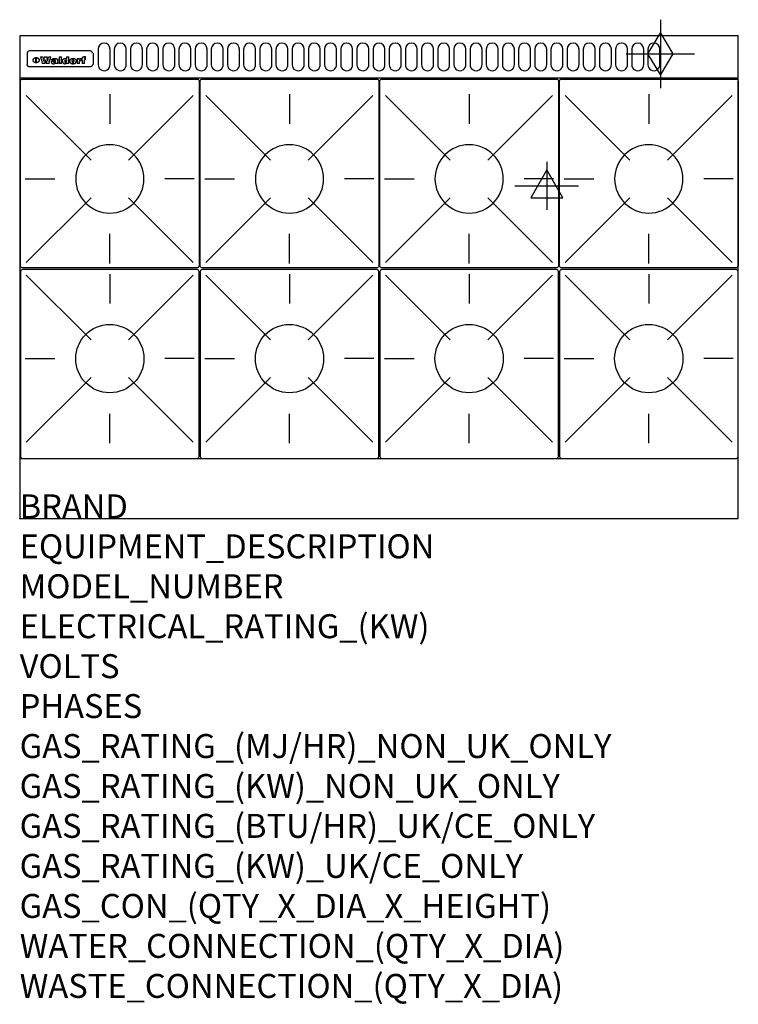
# Model space of a CAD drawing. Extents: x 0 to 1200, y -811 to 832.
import ezdxf

# ---------------------------------------------------------------- set-up
doc = ezdxf.new("R2010")
doc.units = 0
doc.header["$LTSCALE"] = 2.5
doc.layers.get('0').update_dxf_attribs({"linetype": 'CONTINUOUS'})
for name, color, linetype in [('Moffat_2D_Electrical', 6, 'CONTINUOUS'), ('Moffat_2D_Hyd', 3, 'CONTINUOUS'), ('Moffat_Detail', 5, 'CONTINUOUS'), ('Moffat_Profile', 1, 'CONTINUOUS')]:
    doc.layers.add(name, color=color, linetype=linetype)
doc.layers.add('Moffat_Notes', color=2, linetype='CONTINUOUS', plot=False)
doc.styles.get("Standard").update_dxf_attribs({"font": 'txt.shx'})

# ---------------------------------------------------------------- blocks, each defined once
blk = doc.blocks.new('GAS_CONNECTION')
at = {"layer": 'Moffat_2D_Hyd'}
for p, q in [((0, 57.1), (0, -57.1)), ((-57.1, 0), (57.1, 0))]:
    blk.add_line(p, q, dxfattribs=at)
blk.add_lwpolyline([(0, -35.7), (21.4, 0), (0, 35.7), (-21.4, 0), (0, -35.7)], dxfattribs=at)
blk = doc.blocks.new('WALD_POTSTAND')
at = {"layer": 'Moffat_Detail'}
for p, q in [((9.6, 287.9), (117.6, 179.9)), ((149, 289.6), (149, 240.4)), ((288.4, 287.9), (180.4, 179.9)), ((7.9, 148.5), (57.1, 148.5)), ((290.1, 148.5), (240.9, 148.5)), ((9.6, 9.1), (117.6, 117.1)), ((288.4, 9.1), (180.4, 117.1)), ((149, 7.4), (149, 56.6))]:
    blk.add_line(p, q, dxfattribs=at)
blk.add_lwpolyline([(3, 0), (295, 0, 0.414214), (298, 3), (298, 312, 0.414214), (295, 315), (3, 315, 0.414214), (0, 312), (0, 3, 0.414214)], format="xyb", close=True, dxfattribs=at)
blk.add_circle((149, 148.5), 57, dxfattribs=at)
blk = doc.blocks.new('ELECTRICAL CONNECTION')
at = {"layer": 'Moffat_2D_Electrical'}
for p, q in [((0, 40), (0, -40)), ((0, 26.7), (-26.7, -20)), ((26.7, -20), (0, 26.7)), ((-53.3, 0), (53.3, 0)), ((-26.7, -20), (26.7, -20))]:
    blk.add_line(p, q, dxfattribs=at)

msp = doc.modelspace()

# ---------------------------------------------------------------- linework, layer by layer
msp.add_point((0, 0))
at = {"layer": 'Moffat_Detail'}
for p, q in [((12.5, 776.5), (12.5, 776.1)), ((12.5, 776.1), (12.5, 773.6)), ((12.5, 773.6), (12.5, 759.5)), ((117.5, 780), (16.5, 780)), ((123, 776.1), (123, 776.5)), ((123, 773.6), (123, 776.1)), ((123, 759.5), (123, 773.6)), ((12.5, 759.5), (12.5, 757.1)), ((27.2, 760.3), (27.2, 768.9)), ((27.7, 768.9), (27.7, 760.3)), ((34.6, 770.3), (38.7, 770.3)), ((42, 759), (37.8, 759)), ((41.7, 770.3), (45.2, 770.3)), ((49, 759), (44.9, 759)), ((48.1, 770.3), (52.1, 770.3)), ((57.2, 764.6), (53.4, 764.6)), ((59.5, 765.3), (59.5, 765.3)), ((59.8, 764.7), (59.8, 764.7)), ((59.8, 762.4), (59.8, 762.1)), ((63.9, 759), (60.1, 759)), ((63.5, 759.9), (63.5, 764.4)), ((63.9, 759), (63.9, 759.2)), ((65.8, 770.3), (65.8, 759)), ((65.8, 770.3), (69.7, 770.3)), ((69.7, 759), (65.8, 759)), ((69.7, 759), (69.7, 770.3)), ((78.3, 770.3), (78.3, 766.3)), ((78.3, 770.3), (82, 770.3)), ((78.6, 760), (78.6, 759)), ((82, 759), (78.6, 759)), ((82, 759), (82, 770.3)), ((96, 767.2), (99.5, 767.2)), ((96, 767.2), (96, 759)), ((99.8, 759), (96, 759)), ((99.5, 765.6), (99.5, 767.2)), ((99.8, 759), (99.8, 762.3)), ((102.5, 767.4), (102.8, 767.4)), ((102.8, 764.1), (102.8, 767.4)), ((103.4, 767.2), (104.6, 767.2)), ((103.4, 767.2), (103.4, 765.3)), ((104.6, 765.3), (103.4, 765.3)), ((104.6, 767.7), (104.6, 767.2)), ((104.6, 765.3), (104.6, 759)), ((108.4, 759), (104.6, 759)), ((107.9, 770.6), (110, 770.6)), ((108.4, 767.2), (110, 767.2)), ((110, 765.3), (108.4, 765.3)), ((108.4, 759), (108.4, 765.3)), ((110, 768.4), (110, 770.6)), ((110, 765.3), (110, 767.2)), ((123, 757.1), (123, 759.5)), ((117.5, 753.3), (16.5, 753.3))]:
    msp.add_line(p, q, dxfattribs=at)
for points in [[(131, 783), (131, 757, 1.03045), (151, 757.6), (151, 783, 1), (131, 783, 1)], [(158, 783), (158, 757, 1.03045), (178, 757.6), (178, 783, 1), (158, 783, 1)], [(185, 783), (185, 757, 1.03045), (205, 757.6), (205, 783, 1), (185, 783, 1)], [(212, 783), (212, 757, 1.03045), (232, 757.6), (232, 783, 1), (212, 783, 1)], [(239, 783), (239, 757, 1.03045), (259, 757.6), (259, 783, 1), (239, 783, 1)], [(266, 783), (266, 757, 1.03045), (286, 757.6), (286, 783, 1), (266, 783, 1)], [(293, 783), (293, 757, 1.03045), (313, 757.6), (313, 783, 1), (293, 783, 1)], [(320, 783), (320, 757, 1.03045), (340, 757.6), (340, 783, 1), (320, 783, 1)], [(347, 783), (347, 757, 1.03045), (367, 757.6), (367, 783, 1), (347, 783, 1)], [(374, 783), (374, 757, 1.03045), (394, 757.6), (394, 783, 1), (374, 783, 1)], [(401, 783), (401, 757, 1.03045), (421, 757.6), (421, 783, 1), (401, 783, 1)], [(428, 783), (428, 757, 1.03045), (448, 757.6), (448, 783, 1), (428, 783, 1)], [(455, 783), (455, 757, 1.03045), (475, 757.6), (475, 783, 1), (455, 783, 1)], [(482, 783), (482, 757, 1.03045), (502, 757.6), (502, 783, 1), (482, 783, 1)], [(509, 783), (509, 757, 1.03045), (529, 757.6), (529, 783, 1), (509, 783, 1)], [(536, 783), (536, 757, 1.03045), (556, 757.6), (556, 783, 1), (536, 783, 1)], [(563, 783), (563, 757, 1.03045), (583, 757.6), (583, 783, 1), (563, 783, 1)], [(590, 783), (590, 757, 1.03045), (610, 757.6), (610, 783, 1), (590, 783, 1)], [(617, 783), (617, 757, 1.03045), (637, 757.6), (637, 783, 1), (617, 783, 1)], [(644, 783), (644, 757, 1.03045), (664, 757.6), (664, 783, 1), (644, 783, 1)], [(671, 783), (671, 757, 1.03045), (691, 757.6), (691, 783, 1), (671, 783, 1)], [(698, 783), (698, 757, 1.03045), (718, 757.6), (718, 783, 1), (698, 783, 1)], [(725, 783), (725, 757, 1.03045), (745, 757.6), (745, 783, 1), (725, 783, 1)], [(752, 783), (752, 757, 1.03045), (772, 757.6), (772, 783, 1), (752, 783, 1)], [(779, 783), (779, 757, 1.03045), (799, 757.6), (799, 783, 1), (779, 783, 1)], [(806, 783), (806, 757, 1.03045), (826, 757.6), (826, 783, 1), (806, 783, 1)], [(833, 783), (833, 757, 1.03045), (853, 757.6), (853, 783, 1), (833, 783, 1)], [(860, 783), (860, 757, 1.03045), (880, 757.6), (880, 783, 1), (860, 783, 1)], [(887, 783), (887, 757, 1.03045), (907, 757.6), (907, 783, 1), (887, 783, 1)], [(914, 783), (914, 757, 1.03045), (934, 757.6), (934, 783, 1), (914, 783, 1)], [(941, 783), (941, 757, 1.03045), (961, 757.6), (961, 783, 1), (941, 783, 1)], [(968, 783), (968, 757, 1.03045), (988, 757.6), (988, 783, 1), (968, 783, 1)], [(995, 783), (995, 757, 1.03045), (1015, 757.6), (1015, 783, 1), (995, 783, 1)], [(1022, 783), (1022, 757, 1.03045), (1042, 757.6), (1042, 783, 1), (1022, 783, 1)], [(1049, 783), (1049, 757, 1.03045), (1069, 757.6), (1069, 783, 1), (1049, 783, 1)]]:
    msp.add_lwpolyline(points, format="xyb", dxfattribs=at)
at = {"layer": 'Moffat_Detail', "flags": 128}
for points in [[(15, 753.6), (14.7, 753.7), (14.5, 753.8), (14.2, 754), (14, 754.1), (13.8, 754.3), (13.6, 754.5), (13.4, 754.7), (13.2, 754.9), (13, 755.2), (12.9, 755.4), (12.8, 755.7), (12.7, 756), (12.6, 756.2), (12.5, 756.5), (12.5, 756.8), (12.5, 757.1)], [(22.5, 764.5), (22.5, 764.8), (22.5, 765), (22.6, 765.3), (22.7, 765.6), (22.7, 765.9), (22.9, 766.1), (23, 766.4), (23.1, 766.6), (23.3, 766.9), (23.5, 767.1), (23.7, 767.3), (23.9, 767.5), (24.1, 767.7), (24.3, 767.9), (24.6, 768.1), (24.8, 768.3), (25.1, 768.4), (25.4, 768.5), (25.7, 768.6), (26, 768.7), (26.3, 768.8), (26.6, 768.9), (26.9, 768.9), (27.2, 768.9)], [(27.2, 760.3), (26.9, 760.3), (26.6, 760.4), (26.3, 760.4), (26, 760.5), (25.7, 760.6), (25.4, 760.7), (25.1, 760.8), (24.8, 760.9), (24.6, 761.1), (24.3, 761.2), (24.1, 761.4), (23.9, 761.6), (23.7, 761.8), (23.5, 762), (23.3, 762.2), (23.1, 762.4), (23, 762.7), (22.9, 762.9), (22.7, 763.2), (22.7, 763.4), (22.6, 763.7), (22.5, 764), (22.5, 764.2), (22.5, 764.5)], [(27.7, 768.9), (28.1, 768.9), (28.4, 768.9), (28.7, 768.8), (29, 768.7), (29.3, 768.6), (29.6, 768.5), (29.9, 768.4), (30.2, 768.3), (30.4, 768.1), (30.7, 767.9), (30.9, 767.7), (31.1, 767.5), (31.3, 767.3), (31.5, 767.1), (31.7, 766.9), (31.9, 766.6), (32, 766.4), (32.1, 766.1), (32.3, 765.9), (32.3, 765.6), (32.4, 765.3), (32.5, 765), (32.5, 764.8), (32.5, 764.5)], [(32.5, 764.5), (32.5, 764.2), (32.5, 764), (32.4, 763.7), (32.3, 763.4), (32.3, 763.2), (32.1, 762.9), (32, 762.7), (31.9, 762.4), (31.7, 762.2), (31.5, 762), (31.3, 761.8), (31.1, 761.6), (30.9, 761.4), (30.7, 761.2), (30.4, 761.1), (30.2, 760.9), (29.9, 760.8), (29.6, 760.7), (29.3, 760.6), (29, 760.5), (28.7, 760.4), (28.4, 760.4), (28.1, 760.3), (27.7, 760.3)], [(121.5, 757.1), (121.5, 756.8), (121.5, 756.5), (121.4, 756.2), (121.3, 756), (121.2, 755.7), (121.1, 755.4), (121, 755.2), (120.8, 754.9), (120.6, 754.7), (120.4, 754.5), (120.2, 754.3), (120, 754.1), (119.8, 754), (119.5, 753.8), (119.3, 753.7), (119, 753.6)], [(16.5, 753.3), (16.1, 753.3), (15.7, 753.4), (15.3, 753.4), (15, 753.6)], [(119, 753.6), (118.7, 753.4), (118.3, 753.4), (117.9, 753.3), (117.5, 753.3)]]:
    msp.add_lwpolyline(points, dxfattribs=at)
at = {"layer": 'Moffat_Detail'}
for centre, major_axis, ratio, start_param, end_param in [((16.5, 776.5), (-4, 0), 0.866025, 4.712389, 6.283185), ((117.5, 776.5), (4, 0), 0.866025, 0, 1.570796), ((36.2, 793.1), (-12.1, 57.2), 0.115401, 1.957335, 2.184819), ((39.8, 793.1), (8.3, -57.2), 0.081873, 5.111411, 5.258321), ((40.5, 793.1), (9.8, 57.2), 0.095295, 4.170858, 4.317769), ((43.2, 793.1), (-9.2, -57.2), 0.089618, 0.946737, 1.082967), ((43.6, 793.1), (-9.5, 57.2), 0.09282, 2.05754, 2.19377), ((46.4, 793.1), (9.3, -57.2), 0.090857, 5.108549, 5.255459), ((47.1, 793.1), (8.1, 57.2), 0.079858, 4.16586, 4.312771), ((50.6, 793.1), (-11.9, -57.2), 0.113882, 0.956097, 1.183581), ((53.4, 793.1), (5.6, 57.2), 0.055651, 4.126897, 4.140913), ((52.8, 793.1), (-2.5, 57.2), 0.025591, 2.160584, 2.16673), ((52.2, 793.1), (-9.6, 57.2), 0.093749, 2.152075, 2.165164), ((54.2, 793.1), (18.6, 57.2), 0.165404, 4.189319, 4.200965), ((50.9, 793.1), (-23.3, 57.1), 0.194381, 2.101775, 2.112984), ((55.2, 793.1), (43, 56.1), 0.25987, 4.343559, 4.352682), ((53.4, 793.1), (6.5, 57.2), 0.064641, 4.198044, 4.211249), ((48.6, 793.1), (-46.9, 55.9), 0.264454, 1.973584, 1.982592), ((53.2, 793.1), (19.2, 57.2), 0.169083, 4.260536, 4.271857), ((56.1, 793.1), (70.2, 54.3), 0.260447, 4.481081, 4.482969), ((52.7, 793.1), (38.4, 56.4), 0.251437, 4.384455, 4.394363), ((56.7, 793.1), (92.7, 52.9), 0.234951, 4.548304, 4.553022), ((46, 793.1), (-73.1, 54.1), 0.25768, 1.86586, 1.870605), ((51.6, 793.1), (68.1, 54.4), 0.262167, 4.542362, 4.550386), ((41.1, 793.1), (-117.5, 52), 0.204617, 1.77256, 1.777782), ((57.9, 793.1), (137.5, 51.4), 0.183066, 4.618103, 4.622349), ((47.1, 793.1), (171.6, 50.8), 0.153536, 4.711284, 4.711442), ((50.1, 793.1), (103.1, 52.5), 0.221899, 4.644434, 4.64947), ((59.3, 793.1), (201.5, 50.5), 0.133732, 4.65719, 4.660806), ((28.2, 793.1), (-228.9, 50.3), 0.119322, 1.713758, 1.716924), ((47.1, 793.1), (164.4, 50.9), 0.159069, 4.712693, 4.716471), ((60.9, 793.1), (292.2, 50), 0.095174, 4.678021, 4.681008), ((-34.4, 793.1), (-752.4, 49.7), 0.037879, 1.693205, 1.694313), ((42.7, 793.1), (248, 50.2), 0.110898, 4.743263, 4.746097), ((239.5, 793.1), (1517.1, 49.6), 0.018848, 4.590755, 4.591072), ((62.3, 793.1), (385.1, 49.8), 0.073106, 4.687841, 4.68957), ((33, 793.1), (419.8, 49.8), 0.06724, 4.760567, 4.762456), ((57.9, 793.1), (-13.8, -57.2), 0.129036, 1.012618, 1.017815), ((55.2, 793.1), (22.9, -57.1), 0.191942, 5.224849, 5.235881), ((108.9, 793.1), (432, 49.8), 0.0654, 4.58415, 4.585891), ((61, 793.1), (66.1, 54.5), 0.263696, 4.437831, 4.444759), ((57, 793.1), (-30.7, -56.8), 0.228764, 1.174057, 1.18459), ((57.1, 793.1), (-7.7, -57.2), 0.075574, 1.059217, 1.061261), ((64.1, 793.1), (515.2, 49.7), 0.055044, 4.69372, 4.695135), ((44.2, 793.1), (-169.3, 50.9), 0.15527, 1.694039, 1.697981), ((-7, 793.1), (1110.6, 49.6), 0.025722, 4.769284, 4.770072), ((65.8, 793.1), (155.6, 51.1), 0.166311, 4.6044, 4.610066), ((56, 793.1), (102.4, 52.5), 0.222801, 4.613084, 4.614656), ((81.1, 793.1), (197.7, 50.5), 0.136017, 4.558661, 4.562143), ((52.9, 793.1), (296.9, 50), 0.093749, 4.712637, 4.715153), ((-11.3, 793.1), (-858.7, 49.6), 0.033222, 1.653283, 1.653441), ((61.7, 793.1), (314.8, 50), 0.088692, 4.686369, 4.686684), ((61.7, 793.1), (322.4, 50), 0.086718, 4.687324, 4.69031), ((92.6, 793.1), (429.4, 49.8), 0.065786, 4.624035, 4.625927), ((-52.8, 793.1), (1889.2, 49.6), 0.015141, 4.770823, 4.770981), ((68.1, 793.1), (206, 50.5), 0.131158, 4.63262, 4.636554), ((63.8, 793.1), (114, 52.1), 0.208712, 4.569526, 4.569683), ((75.3, 793.1), (146.9, 51.2), 0.174015, 4.536328, 4.538543), ((82.3, 793.1), (-1288.1, 49.6), 0.022189, 1.553095, 1.553409), ((156.4, 793.1), (-1660.2, 49.6), 0.017226, 1.512322, 1.512794), ((70.1, 793.1), (100.9, 52.6), 0.224611, 4.482667, 4.488993), ((62.8, 793.1), (-216.9, 50.4), 0.125291, 1.581661, 1.584648), ((66.9, 793.1), (102.4, 52.5), 0.222801, 4.519783, 4.525301), ((60, 793.1), (119.4, 51.9), 0.202417, 4.615998, 4.621028), ((66.3, 793.1), (164.4, 50.9), 0.159069, 4.619441, 4.623217), ((63.5, 793.1), (55.3, 55.3), 0.267949, 4.377275, 4.377591), ((67.3, 793.1), (73.6, 54), 0.25723, 4.418721, 4.426938), ((90.2, 793.1), (-528, 49.7), 0.053742, 1.517341, 1.518758), ((61.8, 793.1), (30.6, 56.8), 0.228452, 4.238215, 4.247983), ((60, 793.1), (-27.3, 56.9), 0.214652, 1.976624, 1.987157), ((59.7, 793.1), (32.5, 56.7), 0.235222, 4.3191, 4.326016), ((60.2, 793.1), (6.7, 57.2), 0.066505, 4.133361, 4.147374), ((59.4, 793.1), (-7.9, 57.2), 0.07749, 2.123667, 2.126657), ((58.4, 793.1), (-13.3, 57.2), 0.125639, 2.163832, 2.179958), ((78.4, 793.1), (-321.5, 50), 0.086957, 1.527211, 1.529258), ((72, 793.1), (-203.7, 50.5), 0.132462, 1.548566, 1.552502), ((68, 793.1), (-124.8, 51.7), 0.19635, 1.600887, 1.605924), ((66.3, 793.1), (-88.1, 53.2), 0.240603, 1.668887, 1.670303), ((65.3, 793.1), (-65.9, 54.5), 0.263833, 1.741061, 1.749871), ((64.3, 793.1), (-35.9, 56.6), 0.245476, 1.903977, 1.913099), ((63.7, 793.1), (15.6, -57.2), 0.143886, 5.169919, 5.180611), ((63.5, 793.1), (5, -57.2), 0.050176, 5.215542, 5.229533), ((63.5, 793.1), (1.8, -57.2), 0.01784, 5.233387, 5.237788), ((62.3, 793.1), (11.6, -57.2), 0.110898, 5.309416, 5.317631), ((58.3, 793.1), (-49, 55.7), 0.266048, 1.968618, 1.974626), ((71.6, 793.1), (7.6, 57.2), 0.075145, 4.181513, 4.194876), ((71.5, 793.1), (2.7, 57.2), 0.02741, 4.158499, 4.172809), ((71.3, 793.1), (-1.5, 57.2), 0.015141, 2.125594, 2.130785), ((71.2, 793.1), (-3.9, 57.2), 0.038713, 2.12857, 2.142732), ((70.8, 793.1), (-10.4, 57.2), 0.100388, 2.127132, 2.140044), ((71.6, 793.1), (14.2, 57.2), 0.132942, 4.217947, 4.230209), ((70.4, 793.1), (-16.7, 57.2), 0.151836, 2.113922, 2.125898), ((71.5, 793.1), (22.5, 57.1), 0.189973, 4.271929, 4.283091), ((69.6, 793.1), (-26, 57), 0.208712, 2.075169, 2.085893), ((71.3, 793.1), (32.6, 56.7), 0.23556, 4.342821, 4.353042), ((68.7, 793.1), (-37.1, 56.5), 0.24862, 2.01897, 2.028757), ((71, 793.1), (41.8, 56.2), 0.25802, 4.407996, 4.411456), ((70.7, 793.1), (52.3, 55.5), 0.267543, 4.46898, 4.478419), ((67.5, 793.1), (-49.8, 55.7), 0.266482, 1.957011, 1.963804), ((65.4, 793.1), (-71.1, 54.2), 0.259631, 1.869426, 1.877173), ((69.6, 793.1), (79.8, 53.6), 0.25057, 4.588067, 4.595306), ((60.7, 793.1), (-114, 52.1), 0.208712, 1.776748, 1.782285), ((67.3, 793.1), (126.6, 51.7), 0.194381, 4.683066, 4.688103), ((51.1, 793.1), (-197.7, 50.5), 0.136017, 1.721992, 1.725474), ((59.8, 793.1), (262.6, 50.1), 0.105184, 4.747203, 4.74988), ((-7.4, 793.1), (-687, 49.7), 0.04145, 1.693702, 1.69481), ((14.6, 793.1), (1049.6, 49.6), 0.027212, 4.768674, 4.769147), ((75.4, 793.1), (-7.5, -57.2), 0.074301, 1.030258, 1.04378), ((75.3, 793.1), (-1.3, -57.2), 0.013151, 1.0148, 1.020776), ((75, 793.1), (4.4, -57.2), 0.043702, 5.265351, 5.279668), ((75.7, 793.1), (-22.6, -57.1), 0.190252, 1.109071, 1.119132), ((74.3, 793.1), (18.4, -57.2), 0.164024, 5.23019, 5.241524), ((110.7, 793.1), (-608.3, 49.7), 0.046748, 1.516571, 1.51783), ((73.3, 793.1), (-35.6, 56.6), 0.244573, 2.0002, 2.003034), ((206.8, 793.1), (1087.7, 49.6), 0.026261, 4.590174, 4.590491), ((75.8, 793.1), (65.2, 54.6), 0.26432, 4.491487, 4.49809), ((71.6, 793.1), (-64.6, 54.6), 0.264702, 1.852107, 1.860141), ((119.3, 793.1), (361.1, 49.9), 0.077793, 4.580942, 4.583), ((75.1, 793.1), (272.7, 50.1), 0.101547, 4.697199, 4.699872), ((87.1, 793.1), (-191.5, 50.6), 0.139796, 1.550929, 1.55455), ((57.2, 793.1), (-273.9, 50.1), 0.101131, 1.658507, 1.660713), ((95.4, 793.1), (158.8, 51), 0.163614, 4.541237, 4.545511), ((78.7, 793.1), (-321.5, 50), 0.086957, 1.578175, 1.580218), ((93.3, 793.1), (231.9, 50.3), 0.117913, 4.615403, 4.618397), ((84.8, 793.1), (-148.6, 51.2), 0.172511, 1.576996, 1.577783), ((81.9, 793.1), (-91.8, 53), 0.235994, 1.653744, 1.660354), ((88.8, 793.1), (100.3, 52.6), 0.225358, 4.480428, 4.483117), ((77.7, 793.1), (-70.5, 54.2), 0.260167, 1.764324, 1.771713), ((81.8, 793.1), (61.6, 54.8), 0.266377, 4.411213, 4.418617), ((86.5, 793.1), (79.3, 53.7), 0.251155, 4.432219, 4.439651), ((80.5, 793.1), (-61.6, 54.9), 0.266408, 1.758066, 1.767034), ((77.8, 793.1), (-30.1, 56.8), 0.226427, 1.978456, 1.981757), ((79.6, 793.1), (24.3, 57), 0.200106, 4.212969, 4.223361), ((77.9, 793.1), (-16.4, 57.2), 0.149882, 2.057924, 2.069086), ((83.7, 793.1), (51.5, 55.6), 0.267285, 4.327441, 4.337394), ((80.1, 793.1), (-49.9, 55.7), 0.266551, 1.823201, 1.824931), ((78.7, 793.1), (8.2, 57.2), 0.0807, 4.149744, 4.163119), ((78.2, 793.1), (-4.2, 57.2), 0.041882, 2.109094, 2.124033), ((78.4, 793.1), (1.7, 57.2), 0.017226, 4.152046, 4.156608), ((83.8, 793.1), (9, 57.2), 0.088184, 4.186201, 4.199249), ((83.7, 793.1), (2.8, 57.2), 0.027714, 4.159472, 4.173624), ((83.5, 793.1), (-1.5, 57.2), 0.015614, 2.124625, 2.134692), ((83.2, 793.1), (-7, 57.2), 0.069544, 2.126571, 2.139948), ((83.8, 793.1), (16.7, 57.2), 0.151836, 4.229671, 4.241618), ((82.8, 793.1), (-14.2, 57.2), 0.132942, 2.115411, 2.127694), ((82.2, 793.1), (-23.3, 57.1), 0.194381, 2.081595, 2.092785), ((83.7, 793.1), (26.4, 57), 0.210674, 4.294745, 4.305593), ((81.3, 793.1), (-34.4, 56.6), 0.241175, 2.026635, 2.036888), ((83.5, 793.1), (39, 56.4), 0.252891, 4.381399, 4.391148), ((80, 793.1), (-50.1, 55.7), 0.266651, 1.946823, 1.955822), ((83.1, 793.1), (52.2, 55.5), 0.267498, 4.464093, 4.47007), ((82.5, 793.1), (69.2, 54.3), 0.261267, 4.545202, 4.552596), ((78.4, 793.1), (-66.6, 54.5), 0.263322, 1.879754, 1.88639), ((81.5, 793.1), (94.6, 52.9), 0.232514, 4.625697, 4.631834), ((76, 793.1), (-90.7, 53), 0.237382, 1.812155, 1.818479), ((71.5, 793.1), (-132.6, 51.5), 0.188032, 1.753518, 1.758422), ((79.2, 793.1), (141.8, 51.3), 0.178819, 4.696373, 4.700938), ((63.5, 793.1), (-202.9, 50.5), 0.132942, 1.718563, 1.722045), ((75.3, 793.1), (215.3, 50.4), 0.126114, 4.736034, 4.73934), ((87.6, 793.1), (-7.7, -57.2), 0.076008, 1.03717, 1.050376), ((87.5, 793.1), (-2.3, -57.2), 0.022692, 1.017439, 1.027817), ((87.3, 793.1), (3, -57.2), 0.029919, 5.265084, 5.280816), ((43.3, 793.1), (-374.3, 49.9), 0.075145, 1.698974, 1.701032), ((64, 793.1), (415, 49.8), 0.067991, 4.760699, 4.762588), ((86.8, 793.1), (11.9, -57.2), 0.113578, 5.258763, 5.270726), ((87.7, 793.1), (-22, -57.1), 0.186632, 1.111751, 1.12134), ((86, 793.1), (25.3, -57), 0.204955, 5.203704, 5.209532), ((87.6, 793.1), (61.8, 54.8), 0.266311, 4.482757, 4.489988), ((83.7, 793.1), (-62.6, 54.8), 0.2659, 1.863621, 1.871342), ((85.7, 793.1), (260.8, 50.2), 0.105885, 4.701778, 4.704608), ((-38.2, 793.1), (-1053.4, 49.6), 0.027114, 1.692299, 1.693091), ((20.6, 793.1), (1159.3, 49.6), 0.024646, 4.769693, 4.770323), ((68.2, 793.1), (-279, 50.1), 0.099395, 1.660529, 1.663051), ((151.1, 793.1), (-1053.4, 49.6), 0.027114, 1.513084, 1.513872), ((92.5, 793.1), (-282.6, 50.1), 0.098214, 1.575612, 1.578128), ((109.3, 793.1), (272.7, 50.1), 0.101547, 4.619318, 4.621997), ((228.9, 793.1), (1159.3, 49.6), 0.024646, 4.590317, 4.59095), ((90.4, 793.1), (-65.2, 54.6), 0.26432, 1.778493, 1.786039), ((94.2, 793.1), (61.4, 54.9), 0.266496, 4.406783, 4.414504), ((139, 793.1), (410.3, 49.8), 0.068759, 4.583656, 4.585556), ((111.6, 793.1), (-374.3, 49.9), 0.075145, 1.522605, 1.524652), ((90.3, 793.1), (-26, 57), 0.208712, 1.996811, 2.002471), ((91.7, 793.1), (21.1, 57.1), 0.18121, 4.191471, 4.201076), ((90.3, 793.1), (-11.2, 57.2), 0.107749, 2.076409, 2.088357), ((90.9, 793.1), (8.3, 57.2), 0.081621, 4.14624, 4.15946), ((90.5, 793.1), (-3, 57.2), 0.03022, 2.107893, 2.12346), ((115.9, 793.1), (215.3, 50.4), 0.126114, 4.564386, 4.56771), ((102.1, 793.1), (-205.5, 50.5), 0.131452, 1.546924, 1.550387), ((90.6, 793.1), (1.5, 57.2), 0.014915, 4.147984, 4.158523), ((107, 793.1), (137.1, 51.4), 0.183492, 4.528494, 4.53324), ((98.2, 793.1), (-130.8, 51.6), 0.189973, 1.592906, 1.597786), ((102.4, 793.1), (94.6, 52.9), 0.232514, 4.472821, 4.478987), ((96.4, 793.1), (-93.1, 52.9), 0.234389, 1.655413, 1.66155), ((99.8, 793.1), (69.2, 54.3), 0.261267, 4.405886, 4.413312), ((95.4, 793.1), (-68, 54.4), 0.262233, 1.735791, 1.742398), ((94.7, 793.1), (-48.1, 55.8), 0.265413, 1.834386, 1.843508), ((98.2, 793.1), (52.2, 55.5), 0.267521, 4.338589, 4.344747), ((97, 793.1), (38.1, 56.4), 0.250834, 4.265762, 4.275544), ((94.4, 793.1), (-35, 56.6), 0.242881, 1.919569, 1.929632), ((96, 793.1), (-26.4, -57), 0.210674, 1.063776, 1.074654), ((94.2, 793.1), (22.2, -57.1), 0.188032, 5.147164, 5.158483), ((95.3, 793.1), (-16.5, -57.2), 0.150169, 1.020445, 1.032574), ((94.2, 793.1), (14.2, -57.2), 0.132942, 5.198342, 5.210604), ((94.8, 793.1), (-9, -57.2), 0.088184, 1.003234, 1.016299), ((94.2, 793.1), (7, -57.2), 0.068759, 5.235336, 5.248857), ((94.3, 793.1), (1.7, -57.2), 0.016653, 5.256725, 5.26616), ((94.5, 793.1), (-2.8, -57.2), 0.027714, 1.003721, 1.017879), ((98.9, 793.1), (25, 57), 0.20353, 4.300124, 4.312862), ((98.2, 793.1), (43.6, 56.1), 0.260713, 4.423733, 4.43333), ((100.4, 793.1), (-12.4, -57.2), 0.117982, 1.033332, 1.046072), ((99.9, 793.1), (-1.2, -57.2), 0.01219, 1.001543, 1.007994), ((101, 793.1), (35.2, 56.6), 0.243664, 4.312626, 4.321903), ((97.2, 793.1), (68, 54.4), 0.262233, 4.550384, 4.55479), ((101.7, 793.1), (73.1, 54.1), 0.25768, 4.506658, 4.509802), ((94.8, 793.1), (117.6, 52), 0.20449, 4.671362, 4.676399), ((102.6, 793.1), (137.9, 51.4), 0.1827, 4.630067, 4.634626), ((87.3, 793.1), (257.6, 50.2), 0.107097, 4.745641, 4.748475), ((107, 793.1), (591.6, 49.7), 0.048049, 4.698612, 4.700027), ((33.5, 793.1), (1202.2, 49.6), 0.023769, 4.76835, 4.768823), ((82.5, 793.1), (-2347.2, 49.6), 0.01219, 1.57938, 1.579537), ((97, 793.1), (-644.1, 49.7), 0.044182, 1.582687, 1.583316), ((103.4, 793.1), (14.1, 57.2), 0.131452, 4.299285, 4.311748), ((104.3, 793.1), (3.7, 57.2), 0.03708, 4.254584, 4.269397), ((101.9, 793.1), (30.1, 56.8), 0.226427, 4.398701, 4.40865), ((100.1, 793.1), (48.7, 55.8), 0.265819, 4.517421, 4.521688), ((97, 793.1), (79, 53.7), 0.251437, 4.648034, 4.654359), ((88.9, 793.1), (152.4, 51.1), 0.169083, 4.766957, 4.771229), ((68.7, 793.1), (328.2, 49.9), 0.08525, 4.814904, 4.817278), ((-101.4, 793.1), (1774.7, 49.6), 0.016116, 4.829801, 4.830117), ((106.8, 793.1), (-22.4, -57.1), 0.189388, 1.182942, 1.193813), ((108.2, 793.1), (-2.3, -57.2), 0.022692, 1.106135, 1.1096), ((108.6, 793.1), (3.3, -57.2), 0.033222, 5.176023, 5.178385), ((108.5, 793.1), (2.8, -57.2), 0.027714, 5.178971, 5.181805), ((101.7, 793.1), (94.6, 52.9), 0.232514, 4.655615, 4.657506), ((82.1, 793.1), (359.8, 49.9), 0.078055, 4.775839, 4.778046), ((201.5, 793.1), (-1202.2, 49.6), 0.023769, 1.495299, 1.495456), ((210.2, 793.1), (-1316.7, 49.6), 0.021708, 1.495293, 1.495451)]:
    msp.add_ellipse(centre, major_axis=major_axis, ratio=ratio, start_param=start_param, end_param=end_param, dxfattribs=at)
at = {"layer": 'Moffat_Profile'}
for p, q in [((0, 735), (1200, 735)), ((0, 100), (1200, 100))]:
    msp.add_line(p, q, dxfattribs=at)
msp.add_lwpolyline([(0, 0), (1200, 0), (1200, 805), (0, 805)], close=True, dxfattribs=at)

# ---------------------------------------------------------------- block references
msp.add_blockref('ELECTRICAL CONNECTION', (880, 555))
at = {"layer": 'Moffat_2D_Hyd'}
msp.add_blockref('GAS_CONNECTION', (1070, 775), dxfattribs=at)
at = {"layer": 'Moffat_Detail', "xscale": -1}
for p in [(299.5, 418), (599.5, 418), (899.5, 418), (1199.5, 418)]:
    msp.add_blockref('WALD_POTSTAND', p, dxfattribs=at)
at = {"layer": 'Moffat_Detail', "rotation": 180}
for p in [(299.5, 415), (599.5, 415), (899.5, 415), (1199.5, 415)]:
    msp.add_blockref('WALD_POTSTAND', p, dxfattribs=at)

# ---------------------------------------------------------------- texts
at = {"layer": 'Moffat_Notes', "flags": 3}
for tag, p, s in [('BRAND', (0, 0), 'WALDORF'), ('EQUIPMENT_DESCRIPTION', (0, -66.7), 'GAS COOKTOP 1200mm'), ('MODEL_NUMBER', (0, -133.3), 'RN8800G-RB-P'), ('ELECTRICAL_RATING_(KW)', (0, -200), 'N/A'), ('VOLTS', (0, -266.7), 'N/A'), ('PHASES', (0, -333.3), 'N/A'), ('GAS_RATING_(MJ/HR)_NON_UK_ONLY', (0, -400), '224'), ('GAS_RATING_(KW)_NON_UK_ONLY', (0, -466.7), '62.2'), ('GAS_RATING_(BTU/HR)_UK/CE_ONLY', (0, -533.2), '197100'), ('GAS_RATING_(KW)_UK/CE_ONLY', (0, -600), '57.8'), ('GAS_CON_(QTY_X_DIA_X_HEIGHT)', (0, -666.8), '1 X R 3/4 MALE X 655mm'), ('WATER_CONNECTION_(QTY_X_DIA)', (0, -733.5), 'N/A'), ('WASTE_CONNECTION_(QTY_X_DIA)', (0, -800.3), 'N/A')]:
    msp.add_attdef(tag, p, s, height=40, dxfattribs=at)

doc.saveas('drawing.dxf')
